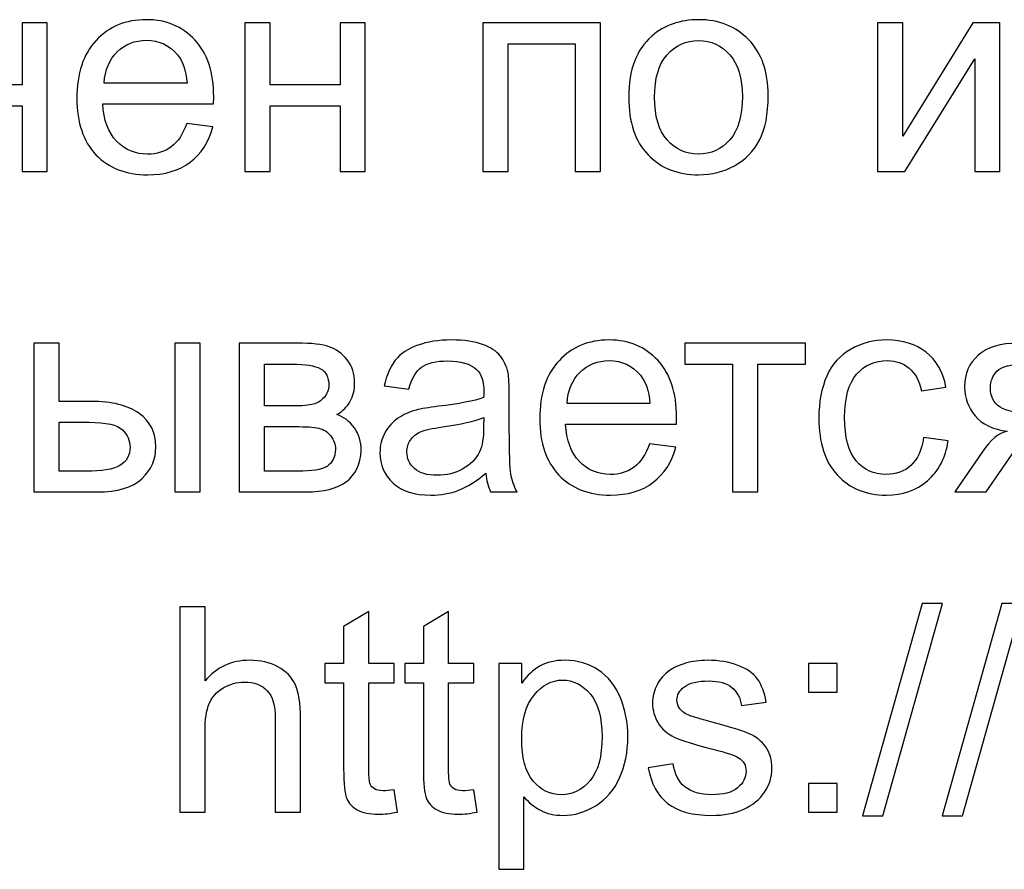
# Model space of a CAD drawing. Units: millimetres. Extents: x -650 to 228, y -581 to -3.
# Drawn here: x -599 to -554, y -193 to -154 of the extents above; entities that cross this region are included whole.
import ezdxf

# ---------------------------------------------------------------- set-up
doc = ezdxf.new("R2010")
doc.units = ezdxf.units.MM
doc.header["$MEASUREMENT"] = 0
doc.layers.add('layer 1', color=7, linetype='Continuous')

msp = doc.modelspace()

# ---------------------------------------------------------------- linework, layer by layer
at = {"layer": 'layer 1', "color": 250}
for points, knots in [([(-591.1967, -159.1452), (-591.1967, -159.1452), (-590.0089, -159.3019), (-590.0089, -159.3019), (-590.0089, -159.3019), (-590.1938, -159.9915), (-590.5397, -160.5288), (-591.0444, -160.9095), (-591.0444, -160.9095), (-591.5491, -161.2902), (-592.1931, -161.4817), (-592.9784, -161.4817), (-592.9784, -161.4817), (-593.9661, -161.4817), (-594.7493, -161.1771), (-595.3279, -160.568), (-595.3279, -160.568), (-595.9066, -159.961), (-596.1959, -159.1061), (-596.1959, -158.0075), (-596.1959, -158.0075), (-596.1959, -156.8719), (-595.9044, -155.9886), (-595.3192, -155.3621), (-595.3192, -155.3621), (-594.734, -154.7334), (-593.9748, -154.4201), (-593.0415, -154.4201), (-593.0415, -154.4201), (-592.1387, -154.4201), (-591.4012, -154.7269), (-590.8291, -155.3425), (-590.8291, -155.3425), (-590.2569, -155.9582), (-589.9698, -156.824), (-589.9698, -157.94), (-589.9698, -157.94), (-589.9698, -158.0075), (-589.9719, -158.1097), (-589.9763, -158.2446), (-589.9763, -158.2446), (-589.9763, -158.2446), (-595.0212, -158.2446), (-595.0212, -158.2446), (-595.0212, -158.2446), (-594.9777, -158.9864), (-594.7688, -159.5564), (-594.3903, -159.9502), (-594.3903, -159.9502), (-594.014, -160.3439), (-593.5419, -160.5419), (-592.9784, -160.5419), (-592.9784, -160.5419), (-592.5586, -160.5419), (-592.1996, -160.4309), (-591.9038, -160.209), (-591.9038, -160.209), (-591.6057, -159.9871), (-591.3708, -159.6325), (-591.1967, -159.1452)], [0, 0, 0, 0, 0.0625, 0.0625, 0.0625, 0.0625, 0.125, 0.125, 0.125, 0.125, 0.1875, 0.1875, 0.1875, 0.1875, 0.25, 0.25, 0.25, 0.25, 0.3125, 0.3125, 0.3125, 0.3125, 0.375, 0.375, 0.375, 0.375, 0.4375, 0.4375, 0.4375, 0.4375, 0.5, 0.5, 0.5, 0.5, 0.5625, 0.5625, 0.5625, 0.5625, 0.625, 0.625, 0.625, 0.625, 0.6875, 0.6875, 0.6875, 0.6875, 0.75, 0.75, 0.75, 0.75, 0.8125, 0.8125, 0.8125, 0.8125, 0.875, 0.875, 0.875, 0.875, 1, 1, 1, 1]), ([(-571.0868, -157.9509), (-571.0868, -156.7), (-570.7387, -155.7733), (-570.0404, -155.1707), (-570.0404, -155.1707), (-569.4595, -154.6703), (-568.7481, -154.4201), (-567.9106, -154.4201), (-567.9106, -154.4201), (-566.9817, -154.4201), (-566.2202, -154.7247), (-565.6285, -155.3338), (-565.6285, -155.3338), (-565.039, -155.9408), (-564.7431, -156.7827), (-564.7431, -157.8552), (-564.7431, -157.8552), (-564.7431, -158.7254), (-564.8736, -159.4085), (-565.1347, -159.9066), (-565.1347, -159.9066), (-565.3957, -160.4048), (-565.7764, -160.7921), (-566.2768, -161.0683), (-566.2768, -161.0683), (-566.775, -161.3446), (-567.321, -161.4817), (-567.9106, -161.4817), (-567.9106, -161.4817), (-568.8591, -161.4817), (-569.6248, -161.1793), (-570.21, -160.5723), (-570.21, -160.5723), (-570.7952, -159.9654), (-571.0868, -159.0908), (-571.0868, -157.9509)], [0, 0, 0, 0, 0.1, 0.1, 0.1, 0.1, 0.2, 0.2, 0.2, 0.2, 0.3, 0.3, 0.3, 0.3, 0.4, 0.4, 0.4, 0.4, 0.5, 0.5, 0.5, 0.5, 0.6, 0.6, 0.6, 0.6, 0.7, 0.7, 0.7, 0.7, 0.8, 0.8, 0.8, 0.8, 1, 1, 1, 1]), ([(-603.0247, -154.5637), (-603.0247, -154.5637), (-601.8761, -154.5637), (-601.8761, -154.5637), (-601.8761, -154.5637), (-601.8761, -154.5637), (-601.8761, -157.3831), (-601.8761, -157.3831), (-601.8761, -157.3831), (-601.8761, -157.3831), (-598.6912, -157.3831), (-598.6912, -157.3831), (-598.6912, -157.3831), (-598.6912, -157.3831), (-598.6912, -154.5637), (-598.6912, -154.5637), (-598.6912, -154.5637), (-598.6912, -154.5637), (-597.5425, -154.5637), (-597.5425, -154.5637), (-597.5425, -154.5637), (-597.5425, -154.5637), (-597.5425, -161.3381), (-597.5425, -161.3381), (-597.5425, -161.3381), (-597.5425, -161.3381), (-598.6912, -161.3381), (-598.6912, -161.3381), (-598.6912, -161.3381), (-598.6912, -161.3381), (-598.6912, -158.336), (-598.6912, -158.336), (-598.6912, -158.336), (-598.6912, -158.336), (-601.8761, -158.336), (-601.8761, -158.336), (-601.8761, -158.336), (-601.8761, -158.336), (-601.8761, -161.3381), (-601.8761, -161.3381), (-601.8761, -161.3381), (-601.8761, -161.3381), (-603.0247, -161.3381), (-603.0247, -161.3381), (-603.0247, -161.3381), (-603.0247, -161.3381), (-603.0247, -154.5637), (-603.0247, -154.5637)], [0, 0, 0, 0, 0.0769231, 0.0769231, 0.0769231, 0.0769231, 0.1538462, 0.1538462, 0.1538462, 0.1538462, 0.2307692, 0.2307692, 0.2307692, 0.2307692, 0.3076923, 0.3076923, 0.3076923, 0.3076923, 0.3846154, 0.3846154, 0.3846154, 0.3846154, 0.4615385, 0.4615385, 0.4615385, 0.4615385, 0.5384615, 0.5384615, 0.5384615, 0.5384615, 0.6153846, 0.6153846, 0.6153846, 0.6153846, 0.6923077, 0.6923077, 0.6923077, 0.6923077, 0.7692308, 0.7692308, 0.7692308, 0.7692308, 0.8461538, 0.8461538, 0.8461538, 0.8461538, 1, 1, 1, 1]), ([(-588.5579, -154.5637), (-588.5579, -154.5637), (-587.4093, -154.5637), (-587.4093, -154.5637), (-587.4093, -154.5637), (-587.4093, -154.5637), (-587.4093, -157.3831), (-587.4093, -157.3831), (-587.4093, -157.3831), (-587.4093, -157.3831), (-584.2244, -157.3831), (-584.2244, -157.3831), (-584.2244, -157.3831), (-584.2244, -157.3831), (-584.2244, -154.5637), (-584.2244, -154.5637), (-584.2244, -154.5637), (-584.2244, -154.5637), (-583.0757, -154.5637), (-583.0757, -154.5637), (-583.0757, -154.5637), (-583.0757, -154.5637), (-583.0757, -161.3381), (-583.0757, -161.3381), (-583.0757, -161.3381), (-583.0757, -161.3381), (-584.2244, -161.3381), (-584.2244, -161.3381), (-584.2244, -161.3381), (-584.2244, -161.3381), (-584.2244, -158.336), (-584.2244, -158.336), (-584.2244, -158.336), (-584.2244, -158.336), (-587.4093, -158.336), (-587.4093, -158.336), (-587.4093, -158.336), (-587.4093, -158.336), (-587.4093, -161.3381), (-587.4093, -161.3381), (-587.4093, -161.3381), (-587.4093, -161.3381), (-588.5579, -161.3381), (-588.5579, -161.3381), (-588.5579, -161.3381), (-588.5579, -161.3381), (-588.5579, -154.5637), (-588.5579, -154.5637)], [0, 0, 0, 0, 0.0769231, 0.0769231, 0.0769231, 0.0769231, 0.1538462, 0.1538462, 0.1538462, 0.1538462, 0.2307692, 0.2307692, 0.2307692, 0.2307692, 0.3076923, 0.3076923, 0.3076923, 0.3076923, 0.3846154, 0.3846154, 0.3846154, 0.3846154, 0.4615385, 0.4615385, 0.4615385, 0.4615385, 0.5384615, 0.5384615, 0.5384615, 0.5384615, 0.6153846, 0.6153846, 0.6153846, 0.6153846, 0.6923077, 0.6923077, 0.6923077, 0.6923077, 0.7692308, 0.7692308, 0.7692308, 0.7692308, 0.8461538, 0.8461538, 0.8461538, 0.8461538, 1, 1, 1, 1]), ([(-577.7241, -154.5637), (-577.7241, -154.5637), (-572.3725, -154.5637), (-572.3725, -154.5637), (-572.3725, -154.5637), (-572.3725, -154.5637), (-572.3725, -161.3381), (-572.3725, -161.3381), (-572.3725, -161.3381), (-572.3725, -161.3381), (-573.5211, -161.3381), (-573.5211, -161.3381), (-573.5211, -161.3381), (-573.5211, -161.3381), (-573.5211, -155.5166), (-573.5211, -155.5166), (-573.5211, -155.5166), (-573.5211, -155.5166), (-576.5755, -155.5166), (-576.5755, -155.5166), (-576.5755, -155.5166), (-576.5755, -155.5166), (-576.5755, -161.3381), (-576.5755, -161.3381), (-576.5755, -161.3381), (-576.5755, -161.3381), (-577.7241, -161.3381), (-577.7241, -161.3381), (-577.7241, -161.3381), (-577.7241, -161.3381), (-577.7241, -154.5637), (-577.7241, -154.5637)], [0, 0, 0, 0, 0.1111111, 0.1111111, 0.1111111, 0.1111111, 0.2222222, 0.2222222, 0.2222222, 0.2222222, 0.3333333, 0.3333333, 0.3333333, 0.3333333, 0.4444444, 0.4444444, 0.4444444, 0.4444444, 0.5555556, 0.5555556, 0.5555556, 0.5555556, 0.6666667, 0.6666667, 0.6666667, 0.6666667, 0.7777778, 0.7777778, 0.7777778, 0.7777778, 1, 1, 1, 1]), ([(-559.77, -154.5637), (-559.77, -154.5637), (-558.6214, -154.5637), (-558.6214, -154.5637), (-558.6214, -154.5637), (-558.6214, -154.5637), (-558.6214, -159.7304), (-558.6214, -159.7304), (-558.6214, -159.7304), (-558.6214, -159.7304), (-555.43, -154.5637), (-555.43, -154.5637), (-555.43, -154.5637), (-555.43, -154.5637), (-554.1965, -154.5637), (-554.1965, -154.5637), (-554.1965, -154.5637), (-554.1965, -154.5637), (-554.1965, -161.3381), (-554.1965, -161.3381), (-554.1965, -161.3381), (-554.1965, -161.3381), (-555.3451, -161.3381), (-555.3451, -161.3381), (-555.3451, -161.3381), (-555.3451, -161.3381), (-555.3451, -156.204), (-555.3451, -156.204), (-555.3451, -156.204), (-555.3451, -156.204), (-558.5322, -161.3381), (-558.5322, -161.3381), (-558.5322, -161.3381), (-558.5322, -161.3381), (-559.77, -161.3381), (-559.77, -161.3381), (-559.77, -161.3381), (-559.77, -161.3381), (-559.77, -154.5637), (-559.77, -154.5637)], [0, 0, 0, 0, 0.0909091, 0.0909091, 0.0909091, 0.0909091, 0.1818182, 0.1818182, 0.1818182, 0.1818182, 0.2727273, 0.2727273, 0.2727273, 0.2727273, 0.3636364, 0.3636364, 0.3636364, 0.3636364, 0.4545455, 0.4545455, 0.4545455, 0.4545455, 0.5454545, 0.5454545, 0.5454545, 0.5454545, 0.6363636, 0.6363636, 0.6363636, 0.6363636, 0.7272727, 0.7272727, 0.7272727, 0.7272727, 0.8181818, 0.8181818, 0.8181818, 0.8181818, 1, 1, 1, 1]), ([(-594.9559, -157.3048), (-594.9559, -157.3048), (-591.1837, -157.3048), (-591.1837, -157.3048), (-591.1837, -157.3048), (-591.2337, -156.7348), (-591.3795, -156.3084), (-591.6166, -156.0234), (-591.6166, -156.0234), (-591.9799, -155.5818), (-592.4541, -155.3599), (-593.035, -155.3599), (-593.035, -155.3599), (-593.5615, -155.3599), (-594.0031, -155.5361), (-594.362, -155.8886), (-594.362, -155.8886), (-594.7188, -156.241), (-594.9168, -156.7131), (-594.9559, -157.3048)], [0, 0, 0, 0, 0.1666667, 0.1666667, 0.1666667, 0.1666667, 0.3333333, 0.3333333, 0.3333333, 0.3333333, 0.5, 0.5, 0.5, 0.5, 0.6666667, 0.6666667, 0.6666667, 0.6666667, 1, 1, 1, 1]), ([(-569.912, -157.9531), (-569.912, -158.8189), (-569.7227, -159.4672), (-569.3442, -159.8958), (-569.3442, -159.8958), (-568.9635, -160.3265), (-568.4871, -160.5419), (-567.9106, -160.5419), (-567.9106, -160.5419), (-567.3406, -160.5419), (-566.8664, -160.3265), (-566.4856, -159.8936), (-566.4856, -159.8936), (-566.1071, -159.4607), (-565.9178, -158.8015), (-565.9178, -157.9161), (-565.9178, -157.9161), (-565.9178, -157.0807), (-566.1093, -156.4477), (-566.49, -156.0191), (-566.49, -156.0191), (-566.8707, -155.5883), (-567.345, -155.373), (-567.9106, -155.373), (-567.9106, -155.373), (-568.4871, -155.373), (-568.9635, -155.5862), (-569.3442, -156.0147), (-569.3442, -156.0147), (-569.7227, -156.4433), (-569.912, -157.0894), (-569.912, -157.9531)], [0, 0, 0, 0, 0.1111111, 0.1111111, 0.1111111, 0.1111111, 0.2222222, 0.2222222, 0.2222222, 0.2222222, 0.3333333, 0.3333333, 0.3333333, 0.3333333, 0.4444444, 0.4444444, 0.4444444, 0.4444444, 0.5555556, 0.5555556, 0.5555556, 0.5555556, 0.6666667, 0.6666667, 0.6666667, 0.6666667, 0.7777778, 0.7777778, 0.7777778, 0.7777778, 1, 1, 1, 1]), ([(-598.1495, -169.1458), (-598.1495, -169.1458), (-597.0008, -169.1458), (-597.0008, -169.1458), (-597.0008, -169.1458), (-597.0008, -169.1458), (-597.0008, -171.7955), (-597.0008, -171.7955), (-597.0008, -171.7955), (-597.0008, -171.7955), (-595.5519, -171.7955), (-595.5519, -171.7955), (-595.5519, -171.7955), (-594.6056, -171.7955), (-593.879, -171.9783), (-593.3678, -172.3459), (-593.3678, -172.3459), (-592.8565, -172.7136), (-592.602, -173.2204), (-592.602, -173.8666), (-592.602, -173.8666), (-592.602, -174.4322), (-592.8152, -174.9151), (-593.2416, -175.3176), (-593.2416, -175.3176), (-593.668, -175.7201), (-594.3489, -175.9202), (-595.2865, -175.9202), (-595.2865, -175.9202), (-595.2865, -175.9202), (-598.1495, -175.9202), (-598.1495, -175.9202), (-598.1495, -175.9202), (-598.1495, -175.9202), (-598.1495, -169.1458), (-598.1495, -169.1458)], [0, 0, 0, 0, 0.1, 0.1, 0.1, 0.1, 0.2, 0.2, 0.2, 0.2, 0.3, 0.3, 0.3, 0.3, 0.4, 0.4, 0.4, 0.4, 0.5, 0.5, 0.5, 0.5, 0.6, 0.6, 0.6, 0.6, 0.7, 0.7, 0.7, 0.7, 0.8, 0.8, 0.8, 0.8, 1, 1, 1, 1]), ([(-591.7405, -169.1458), (-591.7405, -169.1458), (-590.5919, -169.1458), (-590.5919, -169.1458), (-590.5919, -169.1458), (-590.5919, -169.1458), (-590.5919, -175.9202), (-590.5919, -175.9202), (-590.5919, -175.9202), (-590.5919, -175.9202), (-591.7405, -175.9202), (-591.7405, -175.9202), (-591.7405, -175.9202), (-591.7405, -175.9202), (-591.7405, -169.1458), (-591.7405, -169.1458)], [0, 0, 0, 0, 0.2, 0.2, 0.2, 0.2, 0.4, 0.4, 0.4, 0.4, 0.6, 0.6, 0.6, 0.6, 1, 1, 1, 1]), ([(-588.8058, -169.1458), (-588.8058, -169.1458), (-586.1626, -169.1458), (-586.1626, -169.1458), (-586.1626, -169.1458), (-585.5143, -169.1458), (-585.0314, -169.2002), (-584.7138, -169.309), (-584.7138, -169.309), (-584.3983, -169.4177), (-584.1264, -169.6157), (-583.9001, -169.905), (-583.9001, -169.905), (-583.6717, -170.1965), (-583.5586, -170.5424), (-583.5586, -170.9471), (-583.5586, -170.9471), (-583.5586, -171.2712), (-583.626, -171.554), (-583.7587, -171.7933), (-583.7587, -171.7933), (-583.8936, -172.0348), (-584.0938, -172.2371), (-584.3635, -172.3981), (-584.3635, -172.3981), (-584.0459, -172.5047), (-583.7827, -172.7027), (-583.5716, -172.9942), (-583.5716, -172.9942), (-583.3628, -173.2835), (-583.2584, -173.6294), (-583.2584, -174.0275), (-583.2584, -174.0275), (-583.2997, -174.6693), (-583.5303, -175.1457), (-583.9458, -175.4547), (-583.9458, -175.4547), (-584.3613, -175.7657), (-584.9661, -175.9202), (-585.758, -175.9202), (-585.758, -175.9202), (-585.758, -175.9202), (-588.8058, -175.9202), (-588.8058, -175.9202), (-588.8058, -175.9202), (-588.8058, -175.9202), (-588.8058, -169.1458), (-588.8058, -169.1458)], [0, 0, 0, 0, 0.0769231, 0.0769231, 0.0769231, 0.0769231, 0.1538462, 0.1538462, 0.1538462, 0.1538462, 0.2307692, 0.2307692, 0.2307692, 0.2307692, 0.3076923, 0.3076923, 0.3076923, 0.3076923, 0.3846154, 0.3846154, 0.3846154, 0.3846154, 0.4615385, 0.4615385, 0.4615385, 0.4615385, 0.5384615, 0.5384615, 0.5384615, 0.5384615, 0.6153846, 0.6153846, 0.6153846, 0.6153846, 0.6923077, 0.6923077, 0.6923077, 0.6923077, 0.7692308, 0.7692308, 0.7692308, 0.7692308, 0.8461538, 0.8461538, 0.8461538, 0.8461538, 1, 1, 1, 1]), ([(-577.5913, -175.0718), (-578.0177, -175.4351), (-578.4289, -175.6896), (-578.8226, -175.8397), (-578.8226, -175.8397), (-579.2164, -175.9898), (-579.6384, -176.0638), (-580.0909, -176.0638), (-580.0909, -176.0638), (-580.8349, -176.0638), (-581.4071, -175.8832), (-581.8074, -175.5199), (-581.8074, -175.5199), (-582.2077, -175.1588), (-582.4078, -174.6954), (-582.4078, -174.132), (-582.4078, -174.132), (-582.4078, -173.8013), (-582.3317, -173.4989), (-582.1816, -173.2248), (-582.1816, -173.2248), (-582.0293, -172.9507), (-581.8313, -172.7331), (-581.5876, -172.5678), (-581.5876, -172.5678), (-581.3418, -172.4025), (-581.0677, -172.2763), (-580.761, -172.1915), (-580.761, -172.1915), (-580.5347, -172.1327), (-580.1932, -172.0762), (-579.7385, -172.0196), (-579.7385, -172.0196), (-578.8118, -171.9108), (-578.1265, -171.7781), (-577.6892, -171.6258), (-577.6892, -171.6258), (-577.6849, -171.4692), (-577.6827, -171.3691), (-577.6827, -171.3278), (-577.6827, -171.3278), (-577.6827, -170.8622), (-577.7915, -170.5337), (-578.009, -170.3423), (-578.009, -170.3423), (-578.3027, -170.0834), (-578.74, -169.9551), (-579.3186, -169.9551), (-579.3186, -169.9551), (-579.8603, -169.9551), (-580.2606, -170.0508), (-580.5173, -170.2401), (-580.5173, -170.2401), (-580.7762, -170.4293), (-580.9655, -170.7643), (-581.0895, -171.2473), (-581.0895, -171.2473), (-581.0895, -171.2473), (-582.212, -171.0907), (-582.212, -171.0907), (-582.212, -171.0907), (-582.1098, -170.6099), (-581.9422, -170.2205), (-581.7073, -169.9246), (-581.7073, -169.9246), (-581.4723, -169.6288), (-581.133, -169.4025), (-580.6892, -169.2415), (-580.6892, -169.2415), (-580.2476, -169.0827), (-579.732, -169.0022), (-579.149, -169.0022), (-579.149, -169.0022), (-578.5703, -169.0022), (-578.0982, -169.0697), (-577.7349, -169.2067), (-577.7349, -169.2067), (-577.3738, -169.3438), (-577.1062, -169.5135), (-576.9365, -169.7201), (-576.9365, -169.7201), (-576.7668, -169.9268), (-576.6472, -170.1878), (-576.5775, -170.5033), (-576.5775, -170.5033), (-576.5406, -170.6991), (-576.521, -171.0515), (-576.521, -171.5584), (-576.521, -171.5584), (-576.521, -171.5584), (-576.521, -173.0812), (-576.521, -173.0812), (-576.521, -173.0812), (-576.521, -174.145), (-576.4971, -174.8172), (-576.4492, -175.1022), (-576.4492, -175.1022), (-576.4035, -175.3872), (-576.3078, -175.6591), (-576.1686, -175.9202), (-576.1686, -175.9202), (-576.1686, -175.9202), (-577.3694, -175.9202), (-577.3694, -175.9202), (-577.3694, -175.9202), (-577.4847, -175.6787), (-577.5587, -175.3959), (-577.5913, -175.0718)], [0, 0, 0, 0, 0.0357143, 0.0357143, 0.0357143, 0.0357143, 0.0714286, 0.0714286, 0.0714286, 0.0714286, 0.1071429, 0.1071429, 0.1071429, 0.1071429, 0.1428571, 0.1428571, 0.1428571, 0.1428571, 0.1785714, 0.1785714, 0.1785714, 0.1785714, 0.2142857, 0.2142857, 0.2142857, 0.2142857, 0.25, 0.25, 0.25, 0.25, 0.2857143, 0.2857143, 0.2857143, 0.2857143, 0.3214286, 0.3214286, 0.3214286, 0.3214286, 0.3571429, 0.3571429, 0.3571429, 0.3571429, 0.3928571, 0.3928571, 0.3928571, 0.3928571, 0.4285714, 0.4285714, 0.4285714, 0.4285714, 0.4642857, 0.4642857, 0.4642857, 0.4642857, 0.5, 0.5, 0.5, 0.5, 0.5357143, 0.5357143, 0.5357143, 0.5357143, 0.5714286, 0.5714286, 0.5714286, 0.5714286, 0.6071429, 0.6071429, 0.6071429, 0.6071429, 0.6428571, 0.6428571, 0.6428571, 0.6428571, 0.6785714, 0.6785714, 0.6785714, 0.6785714, 0.7142857, 0.7142857, 0.7142857, 0.7142857, 0.75, 0.75, 0.75, 0.75, 0.7857143, 0.7857143, 0.7857143, 0.7857143, 0.8214286, 0.8214286, 0.8214286, 0.8214286, 0.8571429, 0.8571429, 0.8571429, 0.8571429, 0.8928571, 0.8928571, 0.8928571, 0.8928571, 0.9285714, 0.9285714, 0.9285714, 0.9285714, 1, 1, 1, 1]), ([(-570.136, -173.7273), (-570.136, -173.7273), (-568.9482, -173.884), (-568.9482, -173.884), (-568.9482, -173.884), (-569.1331, -174.5736), (-569.479, -175.1109), (-569.9837, -175.4916), (-569.9837, -175.4916), (-570.4884, -175.8723), (-571.1324, -176.0638), (-571.9177, -176.0638), (-571.9177, -176.0638), (-572.9054, -176.0638), (-573.6886, -175.7592), (-574.2672, -175.1501), (-574.2672, -175.1501), (-574.8459, -174.5431), (-575.1352, -173.6882), (-575.1352, -172.5896), (-575.1352, -172.5896), (-575.1352, -171.454), (-574.8437, -170.5707), (-574.2585, -169.9442), (-574.2585, -169.9442), (-573.6733, -169.3155), (-572.9141, -169.0022), (-571.9808, -169.0022), (-571.9808, -169.0022), (-571.078, -169.0022), (-570.3405, -169.309), (-569.7684, -169.9246), (-569.7684, -169.9246), (-569.1962, -170.5403), (-568.9091, -171.4061), (-568.9091, -172.5221), (-568.9091, -172.5221), (-568.9091, -172.5896), (-568.9112, -172.6918), (-568.9156, -172.8267), (-568.9156, -172.8267), (-568.9156, -172.8267), (-573.9605, -172.8267), (-573.9605, -172.8267), (-573.9605, -172.8267), (-573.917, -173.5685), (-573.7081, -174.1385), (-573.3296, -174.5323), (-573.3296, -174.5323), (-572.9533, -174.926), (-572.4812, -175.124), (-571.9177, -175.124), (-571.9177, -175.124), (-571.4979, -175.124), (-571.1389, -175.013), (-570.8431, -174.7911), (-570.8431, -174.7911), (-570.545, -174.5692), (-570.3101, -174.2146), (-570.136, -173.7273)], [0, 0, 0, 0, 0.0625, 0.0625, 0.0625, 0.0625, 0.125, 0.125, 0.125, 0.125, 0.1875, 0.1875, 0.1875, 0.1875, 0.25, 0.25, 0.25, 0.25, 0.3125, 0.3125, 0.3125, 0.3125, 0.375, 0.375, 0.375, 0.375, 0.4375, 0.4375, 0.4375, 0.4375, 0.5, 0.5, 0.5, 0.5, 0.5625, 0.5625, 0.5625, 0.5625, 0.625, 0.625, 0.625, 0.625, 0.6875, 0.6875, 0.6875, 0.6875, 0.75, 0.75, 0.75, 0.75, 0.8125, 0.8125, 0.8125, 0.8125, 0.875, 0.875, 0.875, 0.875, 1, 1, 1, 1]), ([(-568.5305, -169.1458), (-568.5305, -169.1458), (-563.0484, -169.1458), (-563.0484, -169.1458), (-563.0484, -169.1458), (-563.0484, -169.1458), (-563.0484, -170.0987), (-563.0484, -170.0987), (-563.0484, -170.0987), (-563.0484, -170.0987), (-565.2151, -170.0987), (-565.2151, -170.0987), (-565.2151, -170.0987), (-565.2151, -170.0987), (-565.2151, -175.9202), (-565.2151, -175.9202), (-565.2151, -175.9202), (-565.2151, -175.9202), (-566.3638, -175.9202), (-566.3638, -175.9202), (-566.3638, -175.9202), (-566.3638, -175.9202), (-566.3638, -170.0987), (-566.3638, -170.0987), (-566.3638, -170.0987), (-566.3638, -170.0987), (-568.5305, -170.0987), (-568.5305, -170.0987), (-568.5305, -170.0987), (-568.5305, -170.0987), (-568.5305, -169.1458), (-568.5305, -169.1458)], [0, 0, 0, 0, 0.1111111, 0.1111111, 0.1111111, 0.1111111, 0.2222222, 0.2222222, 0.2222222, 0.2222222, 0.3333333, 0.3333333, 0.3333333, 0.3333333, 0.4444444, 0.4444444, 0.4444444, 0.4444444, 0.5555556, 0.5555556, 0.5555556, 0.5555556, 0.6666667, 0.6666667, 0.6666667, 0.6666667, 0.7777778, 0.7777778, 0.7777778, 0.7777778, 1, 1, 1, 1]), ([(-557.6728, -173.4402), (-557.6728, -173.4402), (-556.5503, -173.5968), (-556.5503, -173.5968), (-556.5503, -173.5968), (-556.6743, -174.3691), (-556.9875, -174.9717), (-557.4944, -175.409), (-557.4944, -175.409), (-558.0013, -175.8462), (-558.6257, -176.0638), (-559.3632, -176.0638), (-559.3632, -176.0638), (-560.2877, -176.0638), (-561.0317, -175.7614), (-561.593, -175.1566), (-561.593, -175.1566), (-562.1565, -174.5518), (-562.4371, -173.686), (-562.4371, -172.5591), (-562.4371, -172.5591), (-562.4371, -171.8281), (-562.3153, -171.1907), (-562.0738, -170.6425), (-562.0738, -170.6425), (-561.8323, -170.0965), (-561.4647, -169.6853), (-560.9686, -169.4134), (-560.9686, -169.4134), (-560.4748, -169.1393), (-559.9375, -169.0022), (-559.3545, -169.0022), (-559.3545, -169.0022), (-558.6213, -169.0022), (-558.0187, -169.1871), (-557.5532, -169.5591), (-557.5532, -169.5591), (-557.0854, -169.9311), (-556.7852, -170.4598), (-556.6547, -171.1429), (-556.6547, -171.1429), (-556.6547, -171.1429), (-557.7642, -171.3126), (-557.7642, -171.3126), (-557.7642, -171.3126), (-557.8708, -170.8579), (-558.0579, -170.5163), (-558.3298, -170.2857), (-558.3298, -170.2857), (-558.5996, -170.0573), (-558.9259, -169.942), (-559.3088, -169.942), (-559.3088, -169.942), (-559.8874, -169.942), (-560.3573, -170.1487), (-560.7206, -170.562), (-560.7206, -170.562), (-561.0818, -170.9775), (-561.2623, -171.6302), (-561.2623, -172.5265), (-561.2623, -172.5265), (-561.2623, -173.4358), (-561.0883, -174.095), (-560.7402, -174.5061), (-560.7402, -174.5061), (-560.39, -174.9173), (-559.9353, -175.124), (-559.3762, -175.124), (-559.3762, -175.124), (-558.9237, -175.124), (-558.5474, -174.9869), (-558.2471, -174.7106), (-558.2471, -174.7106), (-557.9447, -174.4365), (-557.7533, -174.0123), (-557.6728, -173.4402)], [0, 0, 0, 0, 0.05, 0.05, 0.05, 0.05, 0.1, 0.1, 0.1, 0.1, 0.15, 0.15, 0.15, 0.15, 0.2, 0.2, 0.2, 0.2, 0.25, 0.25, 0.25, 0.25, 0.3, 0.3, 0.3, 0.3, 0.35, 0.35, 0.35, 0.35, 0.4, 0.4, 0.4, 0.4, 0.45, 0.45, 0.45, 0.45, 0.5, 0.5, 0.5, 0.5, 0.55, 0.55, 0.55, 0.55, 0.6, 0.6, 0.6, 0.6, 0.65, 0.65, 0.65, 0.65, 0.7, 0.7, 0.7, 0.7, 0.75, 0.75, 0.75, 0.75, 0.8, 0.8, 0.8, 0.8, 0.85, 0.85, 0.85, 0.85, 0.9, 0.9, 0.9, 0.9, 1, 1, 1, 1]), ([(-550.2327, -169.1458), (-550.2327, -169.1458), (-550.2327, -175.9202), (-550.2327, -175.9202), (-550.2327, -175.9202), (-550.2327, -175.9202), (-551.3814, -175.9202), (-551.3814, -175.9202), (-551.3814, -175.9202), (-551.3814, -175.9202), (-551.3814, -173.2835), (-551.3814, -173.2835), (-551.3814, -173.2835), (-551.3814, -173.2835), (-552.0427, -173.2835), (-552.0427, -173.2835), (-552.0427, -173.2835), (-552.4452, -173.2835), (-552.7454, -173.3357), (-552.9434, -173.4423), (-552.9434, -173.4423), (-553.1413, -173.5489), (-553.4307, -173.8818), (-553.8114, -174.4452), (-553.8114, -174.4452), (-553.8114, -174.4452), (-554.8208, -175.9202), (-554.8208, -175.9202), (-554.8208, -175.9202), (-554.8208, -175.9202), (-556.2435, -175.9202), (-556.2435, -175.9202), (-556.2435, -175.9202), (-556.2435, -175.9202), (-555.0035, -174.1015), (-555.0035, -174.1015), (-555.0035, -174.1015), (-554.625, -173.5446), (-554.2465, -173.2313), (-553.8701, -173.1595), (-553.8701, -173.1595), (-554.5249, -173.0703), (-555.0122, -172.8332), (-555.3298, -172.4503), (-555.3298, -172.4503), (-555.6475, -172.0674), (-555.8063, -171.6258), (-555.8063, -171.1276), (-555.8063, -171.1276), (-555.8063, -170.5381), (-555.5996, -170.0617), (-555.1841, -169.6962), (-555.1841, -169.6962), (-554.7686, -169.3285), (-554.166, -169.1458), (-553.3784, -169.1458), (-553.3784, -169.1458), (-553.3784, -169.1458), (-550.2327, -169.1458), (-550.2327, -169.1458)], [0, 0, 0, 0, 0.0625, 0.0625, 0.0625, 0.0625, 0.125, 0.125, 0.125, 0.125, 0.1875, 0.1875, 0.1875, 0.1875, 0.25, 0.25, 0.25, 0.25, 0.3125, 0.3125, 0.3125, 0.3125, 0.375, 0.375, 0.375, 0.375, 0.4375, 0.4375, 0.4375, 0.4375, 0.5, 0.5, 0.5, 0.5, 0.5625, 0.5625, 0.5625, 0.5625, 0.625, 0.625, 0.625, 0.625, 0.6875, 0.6875, 0.6875, 0.6875, 0.75, 0.75, 0.75, 0.75, 0.8125, 0.8125, 0.8125, 0.8125, 0.875, 0.875, 0.875, 0.875, 1, 1, 1, 1]), ([(-587.6572, -172.0044), (-587.6572, -172.0044), (-586.4389, -172.0044), (-586.4389, -172.0044), (-586.4389, -172.0044), (-585.9538, -172.0044), (-585.6188, -171.9783), (-585.4382, -171.9282), (-585.4382, -171.9282), (-585.2555, -171.876), (-585.0923, -171.7738), (-584.9487, -171.6171), (-584.9487, -171.6171), (-584.8051, -171.4627), (-584.7333, -171.2756), (-584.7333, -171.058), (-584.7333, -171.058), (-584.7333, -170.6991), (-584.8595, -170.4511), (-585.1097, -170.3097), (-585.1097, -170.3097), (-585.3621, -170.1683), (-585.7928, -170.0987), (-586.4019, -170.0987), (-586.4019, -170.0987), (-586.4019, -170.0987), (-587.6572, -170.0987), (-587.6572, -170.0987), (-587.6572, -170.0987), (-587.6572, -170.0987), (-587.6572, -172.0044), (-587.6572, -172.0044)], [0, 0, 0, 0, 0.1111111, 0.1111111, 0.1111111, 0.1111111, 0.2222222, 0.2222222, 0.2222222, 0.2222222, 0.3333333, 0.3333333, 0.3333333, 0.3333333, 0.4444444, 0.4444444, 0.4444444, 0.4444444, 0.5555556, 0.5555556, 0.5555556, 0.5555556, 0.6666667, 0.6666667, 0.6666667, 0.6666667, 0.7777778, 0.7777778, 0.7777778, 0.7777778, 1, 1, 1, 1]), ([(-573.8952, -171.8869), (-573.8952, -171.8869), (-570.123, -171.8869), (-570.123, -171.8869), (-570.123, -171.8869), (-570.173, -171.3169), (-570.3188, -170.8905), (-570.5559, -170.6055), (-570.5559, -170.6055), (-570.9192, -170.1639), (-571.3934, -169.942), (-571.9743, -169.942), (-571.9743, -169.942), (-572.5008, -169.942), (-572.9424, -170.1182), (-573.3013, -170.4707), (-573.3013, -170.4707), (-573.6581, -170.8231), (-573.8561, -171.2952), (-573.8952, -171.8869)], [0, 0, 0, 0, 0.1666667, 0.1666667, 0.1666667, 0.1666667, 0.3333333, 0.3333333, 0.3333333, 0.3333333, 0.5, 0.5, 0.5, 0.5, 0.6666667, 0.6666667, 0.6666667, 0.6666667, 1, 1, 1, 1]), ([(-551.3814, -170.0987), (-551.3814, -170.0987), (-553.013, -170.0987), (-553.013, -170.0987), (-553.013, -170.0987), (-553.6961, -170.0987), (-554.1377, -170.2052), (-554.3357, -170.4184), (-554.3357, -170.4184), (-554.5336, -170.6316), (-554.6315, -170.8818), (-554.6315, -171.1668), (-554.6315, -171.1668), (-554.6315, -171.5714), (-554.4858, -171.8695), (-554.1942, -172.0587), (-554.1942, -172.0587), (-553.9049, -172.248), (-553.3893, -172.3437), (-552.6497, -172.3437), (-552.6497, -172.3437), (-552.6497, -172.3437), (-551.3814, -172.3437), (-551.3814, -172.3437), (-551.3814, -172.3437), (-551.3814, -172.3437), (-551.3814, -170.0987), (-551.3814, -170.0987)], [0, 0, 0, 0, 0.125, 0.125, 0.125, 0.125, 0.25, 0.25, 0.25, 0.25, 0.375, 0.375, 0.375, 0.375, 0.5, 0.5, 0.5, 0.5, 0.625, 0.625, 0.625, 0.625, 0.75, 0.75, 0.75, 0.75, 1, 1, 1, 1]), ([(-597.0008, -174.9804), (-597.0008, -174.9804), (-595.7956, -174.9804), (-595.7956, -174.9804), (-595.7956, -174.9804), (-595.0712, -174.9804), (-594.5512, -174.8912), (-594.2423, -174.7128), (-594.2423, -174.7128), (-593.9312, -174.5344), (-593.7768, -174.256), (-593.7768, -173.8774), (-593.7768, -173.8774), (-593.7768, -173.5837), (-593.8921, -173.3227), (-594.1205, -173.0921), (-594.1205, -173.0921), (-594.3511, -172.8637), (-594.858, -172.7484), (-595.6433, -172.7484), (-595.6433, -172.7484), (-595.6433, -172.7484), (-597.0008, -172.7484), (-597.0008, -172.7484), (-597.0008, -172.7484), (-597.0008, -172.7484), (-597.0008, -174.9804), (-597.0008, -174.9804)], [0, 0, 0, 0, 0.125, 0.125, 0.125, 0.125, 0.25, 0.25, 0.25, 0.25, 0.375, 0.375, 0.375, 0.375, 0.5, 0.5, 0.5, 0.5, 0.625, 0.625, 0.625, 0.625, 0.75, 0.75, 0.75, 0.75, 1, 1, 1, 1]), ([(-577.6827, -172.5265), (-578.1004, -172.6962), (-578.7269, -172.8397), (-579.5623, -172.9572), (-579.5623, -172.9572), (-580.0365, -173.0247), (-580.3716, -173.1008), (-580.5674, -173.1856), (-580.5674, -173.1856), (-580.7631, -173.2705), (-580.9133, -173.3945), (-581.0199, -173.5555), (-581.0199, -173.5555), (-581.1264, -173.7186), (-581.1808, -173.8992), (-581.1808, -174.0993), (-581.1808, -174.0993), (-581.1808, -174.4017), (-581.0655, -174.6563), (-580.8328, -174.8586), (-580.8328, -174.8586), (-580.6, -175.0609), (-580.2606, -175.1631), (-579.8146, -175.1631), (-579.8146, -175.1631), (-579.373, -175.1631), (-578.9793, -175.0674), (-578.6334, -174.8738), (-578.6334, -174.8738), (-578.2896, -174.6824), (-578.0351, -174.4191), (-577.8741, -174.0863), (-577.8741, -174.0863), (-577.7501, -173.8274), (-577.6892, -173.4467), (-577.6892, -172.9442), (-577.6892, -172.9442), (-577.6892, -172.9442), (-577.6827, -172.5265), (-577.6827, -172.5265)], [0, 0, 0, 0, 0.0909091, 0.0909091, 0.0909091, 0.0909091, 0.1818182, 0.1818182, 0.1818182, 0.1818182, 0.2727273, 0.2727273, 0.2727273, 0.2727273, 0.3636364, 0.3636364, 0.3636364, 0.3636364, 0.4545455, 0.4545455, 0.4545455, 0.4545455, 0.5454545, 0.5454545, 0.5454545, 0.5454545, 0.6363636, 0.6363636, 0.6363636, 0.6363636, 0.7272727, 0.7272727, 0.7272727, 0.7272727, 0.8181818, 0.8181818, 0.8181818, 0.8181818, 1, 1, 1, 1]), ([(-587.6572, -174.9804), (-587.6572, -174.9804), (-586.1496, -174.9804), (-586.1496, -174.9804), (-586.1496, -174.9804), (-585.5013, -174.9804), (-585.0553, -174.9043), (-584.8138, -174.7541), (-584.8138, -174.7541), (-584.5724, -174.6019), (-584.4462, -174.343), (-584.4331, -173.971), (-584.4331, -173.971), (-584.4331, -173.7556), (-584.5027, -173.5533), (-584.642, -173.3684), (-584.642, -173.3684), (-584.7834, -173.1835), (-584.9661, -173.066), (-585.1902, -173.0181), (-585.1902, -173.0181), (-585.4143, -172.9681), (-585.7754, -172.9442), (-586.2714, -172.9442), (-586.2714, -172.9442), (-586.2714, -172.9442), (-587.6572, -172.9442), (-587.6572, -172.9442), (-587.6572, -172.9442), (-587.6572, -172.9442), (-587.6572, -174.9804), (-587.6572, -174.9804)], [0, 0, 0, 0, 0.1111111, 0.1111111, 0.1111111, 0.1111111, 0.2222222, 0.2222222, 0.2222222, 0.2222222, 0.3333333, 0.3333333, 0.3333333, 0.3333333, 0.4444444, 0.4444444, 0.4444444, 0.4444444, 0.5555556, 0.5555556, 0.5555556, 0.5555556, 0.6666667, 0.6666667, 0.6666667, 0.6666667, 0.7777778, 0.7777778, 0.7777778, 0.7777778, 1, 1, 1, 1]), ([(-591.5144, -190.5023), (-591.5144, -190.5023), (-591.5144, -181.1565), (-591.5144, -181.1565), (-591.5144, -181.1565), (-591.5144, -181.1565), (-590.3658, -181.1565), (-590.3658, -181.1565), (-590.3658, -181.1565), (-590.3658, -181.1565), (-590.3658, -184.5198), (-590.3658, -184.5198), (-590.3658, -184.5198), (-589.8328, -183.8954), (-589.1606, -183.5843), (-588.3469, -183.5843), (-588.3469, -183.5843), (-587.8488, -183.5843), (-587.4158, -183.6822), (-587.046, -183.8802), (-587.046, -183.8802), (-586.6784, -184.0781), (-586.4151, -184.3501), (-586.2563, -184.6982), (-586.2563, -184.6982), (-586.0975, -185.0462), (-586.0192, -185.5531), (-586.0192, -186.2145), (-586.0192, -186.2145), (-586.0192, -186.2145), (-586.0192, -190.5023), (-586.0192, -190.5023), (-586.0192, -190.5023), (-586.0192, -190.5023), (-587.1678, -190.5023), (-587.1678, -190.5023), (-587.1678, -190.5023), (-587.1678, -190.5023), (-587.1678, -186.2188), (-587.1678, -186.2188), (-587.1678, -186.2188), (-587.1678, -185.6467), (-587.2918, -185.229), (-587.5377, -184.9679), (-587.5377, -184.9679), (-587.7857, -184.7069), (-588.1337, -184.5763), (-588.5862, -184.5763), (-588.5862, -184.5763), (-588.9234, -184.5763), (-589.2411, -184.6633), (-589.5391, -184.8396), (-589.5391, -184.8396), (-589.8371, -185.0158), (-590.0482, -185.2551), (-590.1765, -185.5575), (-590.1765, -185.5575), (-590.3027, -185.8577), (-590.3658, -186.2732), (-590.3658, -186.804), (-590.3658, -186.804), (-590.3658, -186.804), (-590.3658, -190.5023), (-590.3658, -190.5023), (-590.3658, -190.5023), (-590.3658, -190.5023), (-591.5144, -190.5023), (-591.5144, -190.5023)], [0, 0, 0, 0, 0.0555556, 0.0555556, 0.0555556, 0.0555556, 0.1111111, 0.1111111, 0.1111111, 0.1111111, 0.1666667, 0.1666667, 0.1666667, 0.1666667, 0.2222222, 0.2222222, 0.2222222, 0.2222222, 0.2777778, 0.2777778, 0.2777778, 0.2777778, 0.3333333, 0.3333333, 0.3333333, 0.3333333, 0.3888889, 0.3888889, 0.3888889, 0.3888889, 0.4444444, 0.4444444, 0.4444444, 0.4444444, 0.5, 0.5, 0.5, 0.5, 0.5555556, 0.5555556, 0.5555556, 0.5555556, 0.6111111, 0.6111111, 0.6111111, 0.6111111, 0.6666667, 0.6666667, 0.6666667, 0.6666667, 0.7222222, 0.7222222, 0.7222222, 0.7222222, 0.7777778, 0.7777778, 0.7777778, 0.7777778, 0.8333333, 0.8333333, 0.8333333, 0.8333333, 0.8888889, 0.8888889, 0.8888889, 0.8888889, 1, 1, 1, 1]), ([(-581.7618, -189.4777), (-581.7618, -189.4777), (-581.6052, -190.4914), (-581.6052, -190.4914), (-581.6052, -190.4914), (-581.9272, -190.5589), (-582.2165, -190.5937), (-582.4689, -190.5937), (-582.4689, -190.5937), (-582.8844, -190.5937), (-583.2063, -190.5284), (-583.4369, -190.3957), (-583.4369, -190.3957), (-583.6654, -190.263), (-583.8263, -190.0911), (-583.9199, -189.8758), (-583.9199, -189.8758), (-584.0134, -189.6604), (-584.0591, -189.2079), (-584.0591, -188.5183), (-584.0591, -188.5183), (-584.0591, -188.5183), (-584.0591, -184.6155), (-584.0591, -184.6155), (-584.0591, -184.6155), (-584.0591, -184.6155), (-584.9076, -184.6155), (-584.9076, -184.6155), (-584.9076, -184.6155), (-584.9076, -184.6155), (-584.9076, -183.7279), (-584.9076, -183.7279), (-584.9076, -183.7279), (-584.9076, -183.7279), (-584.0591, -183.7279), (-584.0591, -183.7279), (-584.0591, -183.7279), (-584.0591, -183.7279), (-584.0591, -182.0528), (-584.0591, -182.0528), (-584.0591, -182.0528), (-584.0591, -182.0528), (-582.9105, -181.3632), (-582.9105, -181.3632), (-582.9105, -181.3632), (-582.9105, -181.3632), (-582.9105, -183.7279), (-582.9105, -183.7279), (-582.9105, -183.7279), (-582.9105, -183.7279), (-581.7618, -183.7279), (-581.7618, -183.7279), (-581.7618, -183.7279), (-581.7618, -183.7279), (-581.7618, -184.6155), (-581.7618, -184.6155), (-581.7618, -184.6155), (-581.7618, -184.6155), (-582.9105, -184.6155), (-582.9105, -184.6155), (-582.9105, -184.6155), (-582.9105, -184.6155), (-582.9105, -188.5835), (-582.9105, -188.5835), (-582.9105, -188.5835), (-582.9105, -188.912), (-582.8909, -189.1231), (-582.8496, -189.2166), (-582.8496, -189.2166), (-582.8104, -189.3101), (-582.7451, -189.3841), (-582.6538, -189.4407), (-582.6538, -189.4407), (-582.5624, -189.4951), (-582.4319, -189.5233), (-582.2622, -189.5233), (-582.2622, -189.5233), (-582.136, -189.5233), (-581.9685, -189.5081), (-581.7618, -189.4777)], [0, 0, 0, 0, 0.047619, 0.047619, 0.047619, 0.047619, 0.0952381, 0.0952381, 0.0952381, 0.0952381, 0.1428571, 0.1428571, 0.1428571, 0.1428571, 0.1904762, 0.1904762, 0.1904762, 0.1904762, 0.2380952, 0.2380952, 0.2380952, 0.2380952, 0.2857143, 0.2857143, 0.2857143, 0.2857143, 0.3333333, 0.3333333, 0.3333333, 0.3333333, 0.3809524, 0.3809524, 0.3809524, 0.3809524, 0.4285714, 0.4285714, 0.4285714, 0.4285714, 0.4761905, 0.4761905, 0.4761905, 0.4761905, 0.5238095, 0.5238095, 0.5238095, 0.5238095, 0.5714286, 0.5714286, 0.5714286, 0.5714286, 0.6190476, 0.6190476, 0.6190476, 0.6190476, 0.6666667, 0.6666667, 0.6666667, 0.6666667, 0.7142857, 0.7142857, 0.7142857, 0.7142857, 0.7619048, 0.7619048, 0.7619048, 0.7619048, 0.8095238, 0.8095238, 0.8095238, 0.8095238, 0.8571429, 0.8571429, 0.8571429, 0.8571429, 0.9047619, 0.9047619, 0.9047619, 0.9047619, 1, 1, 1, 1]), ([(-578.1353, -189.4777), (-578.1353, -189.4777), (-577.9787, -190.4914), (-577.9787, -190.4914), (-577.9787, -190.4914), (-578.3007, -190.5589), (-578.59, -190.5937), (-578.8424, -190.5937), (-578.8424, -190.5937), (-579.2579, -190.5937), (-579.5798, -190.5284), (-579.8104, -190.3957), (-579.8104, -190.3957), (-580.0389, -190.263), (-580.1998, -190.0911), (-580.2934, -189.8758), (-580.2934, -189.8758), (-580.3869, -189.6604), (-580.4326, -189.2079), (-580.4326, -188.5183), (-580.4326, -188.5183), (-580.4326, -188.5183), (-580.4326, -184.6155), (-580.4326, -184.6155), (-580.4326, -184.6155), (-580.4326, -184.6155), (-581.2811, -184.6155), (-581.2811, -184.6155), (-581.2811, -184.6155), (-581.2811, -184.6155), (-581.2811, -183.7279), (-581.2811, -183.7279), (-581.2811, -183.7279), (-581.2811, -183.7279), (-580.4326, -183.7279), (-580.4326, -183.7279), (-580.4326, -183.7279), (-580.4326, -183.7279), (-580.4326, -182.0528), (-580.4326, -182.0528), (-580.4326, -182.0528), (-580.4326, -182.0528), (-579.284, -181.3632), (-579.284, -181.3632), (-579.284, -181.3632), (-579.284, -181.3632), (-579.284, -183.7279), (-579.284, -183.7279), (-579.284, -183.7279), (-579.284, -183.7279), (-578.1353, -183.7279), (-578.1353, -183.7279), (-578.1353, -183.7279), (-578.1353, -183.7279), (-578.1353, -184.6155), (-578.1353, -184.6155), (-578.1353, -184.6155), (-578.1353, -184.6155), (-579.284, -184.6155), (-579.284, -184.6155), (-579.284, -184.6155), (-579.284, -184.6155), (-579.284, -188.5835), (-579.284, -188.5835), (-579.284, -188.5835), (-579.284, -188.912), (-579.2644, -189.1231), (-579.2231, -189.2166), (-579.2231, -189.2166), (-579.1839, -189.3101), (-579.1186, -189.3841), (-579.0273, -189.4407), (-579.0273, -189.4407), (-578.9359, -189.4951), (-578.8054, -189.5233), (-578.6357, -189.5233), (-578.6357, -189.5233), (-578.5095, -189.5233), (-578.342, -189.5081), (-578.1353, -189.4777)], [0, 0, 0, 0, 0.047619, 0.047619, 0.047619, 0.047619, 0.0952381, 0.0952381, 0.0952381, 0.0952381, 0.1428571, 0.1428571, 0.1428571, 0.1428571, 0.1904762, 0.1904762, 0.1904762, 0.1904762, 0.2380952, 0.2380952, 0.2380952, 0.2380952, 0.2857143, 0.2857143, 0.2857143, 0.2857143, 0.3333333, 0.3333333, 0.3333333, 0.3333333, 0.3809524, 0.3809524, 0.3809524, 0.3809524, 0.4285714, 0.4285714, 0.4285714, 0.4285714, 0.4761905, 0.4761905, 0.4761905, 0.4761905, 0.5238095, 0.5238095, 0.5238095, 0.5238095, 0.5714286, 0.5714286, 0.5714286, 0.5714286, 0.6190476, 0.6190476, 0.6190476, 0.6190476, 0.6666667, 0.6666667, 0.6666667, 0.6666667, 0.7142857, 0.7142857, 0.7142857, 0.7142857, 0.7619048, 0.7619048, 0.7619048, 0.7619048, 0.8095238, 0.8095238, 0.8095238, 0.8095238, 0.8571429, 0.8571429, 0.8571429, 0.8571429, 0.9047619, 0.9047619, 0.9047619, 0.9047619, 1, 1, 1, 1]), ([(-560.451, -190.6589), (-560.451, -190.6589), (-557.736, -180.9999), (-557.736, -180.9999), (-557.736, -180.9999), (-557.736, -180.9999), (-556.8114, -180.9999), (-556.8114, -180.9999), (-556.8114, -180.9999), (-556.8114, -180.9999), (-559.5264, -190.6589), (-559.5264, -190.6589), (-559.5264, -190.6589), (-559.5264, -190.6589), (-560.451, -190.6589), (-560.451, -190.6589)], [0, 0, 0, 0, 0.2, 0.2, 0.2, 0.2, 0.4, 0.4, 0.4, 0.4, 0.6, 0.6, 0.6, 0.6, 1, 1, 1, 1]), ([(-556.8245, -190.6589), (-556.8245, -190.6589), (-554.1095, -180.9999), (-554.1095, -180.9999), (-554.1095, -180.9999), (-554.1095, -180.9999), (-553.1849, -180.9999), (-553.1849, -180.9999), (-553.1849, -180.9999), (-553.1849, -180.9999), (-555.8999, -190.6589), (-555.8999, -190.6589), (-555.8999, -190.6589), (-555.8999, -190.6589), (-556.8245, -190.6589), (-556.8245, -190.6589)], [0, 0, 0, 0, 0.2, 0.2, 0.2, 0.2, 0.4, 0.4, 0.4, 0.4, 0.6, 0.6, 0.6, 0.6, 1, 1, 1, 1]), ([(-577.0019, -193.0998), (-577.0019, -193.0998), (-577.0019, -183.7279), (-577.0019, -183.7279), (-577.0019, -183.7279), (-577.0019, -183.7279), (-575.9577, -183.7279), (-575.9577, -183.7279), (-575.9577, -183.7279), (-575.9577, -183.7279), (-575.9577, -184.6177), (-575.9577, -184.6177), (-575.9577, -184.6177), (-575.7119, -184.2739), (-575.4334, -184.0151), (-575.1223, -183.8432), (-575.1223, -183.8432), (-574.8134, -183.6713), (-574.437, -183.5843), (-573.9954, -183.5843), (-573.9954, -183.5843), (-573.4167, -183.5843), (-572.9077, -183.7322), (-572.4661, -184.0303), (-572.4661, -184.0303), (-572.0244, -184.3262), (-571.6916, -184.746), (-571.4654, -185.2855), (-571.4654, -185.2855), (-571.2413, -185.8272), (-571.1282, -186.4189), (-571.1282, -187.0651), (-571.1282, -187.0651), (-571.1282, -187.7547), (-571.2522, -188.3769), (-571.5002, -188.9316), (-571.5002, -188.9316), (-571.7482, -189.4842), (-572.1093, -189.9084), (-572.5835, -190.2043), (-572.5835, -190.2043), (-573.0556, -190.4979), (-573.5538, -190.6459), (-574.0759, -190.6459), (-574.0759, -190.6459), (-574.4588, -190.6459), (-574.8025, -190.5654), (-575.1049, -190.4044), (-575.1049, -190.4044), (-575.4095, -190.2434), (-575.6575, -190.0411), (-575.8533, -189.7953), (-575.8533, -189.7953), (-575.8533, -189.7953), (-575.8533, -193.0998), (-575.8533, -193.0998), (-575.8533, -193.0998), (-575.8533, -193.0998), (-577.0019, -193.0998), (-577.0019, -193.0998)], [0, 0, 0, 0, 0.0625, 0.0625, 0.0625, 0.0625, 0.125, 0.125, 0.125, 0.125, 0.1875, 0.1875, 0.1875, 0.1875, 0.25, 0.25, 0.25, 0.25, 0.3125, 0.3125, 0.3125, 0.3125, 0.375, 0.375, 0.375, 0.375, 0.4375, 0.4375, 0.4375, 0.4375, 0.5, 0.5, 0.5, 0.5, 0.5625, 0.5625, 0.5625, 0.5625, 0.625, 0.625, 0.625, 0.625, 0.6875, 0.6875, 0.6875, 0.6875, 0.75, 0.75, 0.75, 0.75, 0.8125, 0.8125, 0.8125, 0.8125, 0.875, 0.875, 0.875, 0.875, 1, 1, 1, 1]), ([(-570.1993, -188.4791), (-570.1993, -188.4791), (-569.0637, -188.2964), (-569.0637, -188.2964), (-569.0637, -188.2964), (-569.0006, -188.751), (-568.8222, -189.0991), (-568.5307, -189.3428), (-568.5307, -189.3428), (-568.2392, -189.5843), (-567.8302, -189.7061), (-567.3081, -189.7061), (-567.3081, -189.7061), (-566.7794, -189.7061), (-566.3878, -189.5995), (-566.1311, -189.3841), (-566.1311, -189.3841), (-565.8766, -189.1709), (-565.7483, -188.9186), (-565.7483, -188.6292), (-565.7483, -188.6292), (-565.7483, -188.3703), (-565.8636, -188.1658), (-566.092, -188.0179), (-566.092, -188.0179), (-566.253, -187.9157), (-566.6446, -187.7873), (-567.2667, -187.6285), (-567.2667, -187.6285), (-568.1065, -187.4175), (-568.6873, -187.2347), (-569.0136, -187.0803), (-569.0136, -187.0803), (-569.3378, -186.9237), (-569.5836, -186.7105), (-569.7511, -186.4364), (-569.7511, -186.4364), (-569.9186, -186.1644), (-570.0035, -185.862), (-570.0035, -185.5314), (-570.0035, -185.5314), (-570.0035, -185.229), (-569.9339, -184.9505), (-569.7968, -184.6938), (-569.7968, -184.6938), (-569.6576, -184.4371), (-569.4705, -184.2239), (-569.2334, -184.0542), (-569.2334, -184.0542), (-569.055, -183.9237), (-568.8113, -183.8127), (-568.5046, -183.7214), (-568.5046, -183.7214), (-568.1957, -183.63), (-567.8672, -183.5843), (-567.5147, -183.5843), (-567.5147, -183.5843), (-566.9839, -183.5843), (-566.5184, -183.6605), (-566.1181, -183.8149), (-566.1181, -183.8149), (-565.7156, -183.9672), (-565.4198, -184.176), (-565.2283, -184.4371), (-565.2283, -184.4371), (-565.0391, -184.7003), (-564.9064, -185.0506), (-564.8346, -185.49), (-564.8346, -185.49), (-564.8346, -185.49), (-565.9571, -185.6467), (-565.9571, -185.6467), (-565.9571, -185.6467), (-566.0071, -185.2942), (-566.1551, -185.0179), (-566.3987, -184.82), (-566.3987, -184.82), (-566.6424, -184.622), (-566.9861, -184.5241), (-567.4321, -184.5241), (-567.4321, -184.5241), (-567.9564, -184.5241), (-568.3327, -184.6111), (-568.5568, -184.7852), (-568.5568, -184.7852), (-568.7809, -184.9592), (-568.894, -185.1637), (-568.894, -185.3965), (-568.894, -185.3965), (-568.894, -185.5444), (-568.8483, -185.6793), (-568.7548, -185.7989), (-568.7548, -185.7989), (-568.6612, -185.9208), (-568.5155, -186.023), (-568.3153, -186.1035), (-568.3153, -186.1035), (-568.2, -186.147), (-567.865, -186.2449), (-567.3037, -186.3972), (-567.3037, -186.3972), (-566.4944, -186.6126), (-565.9288, -186.791), (-565.6069, -186.928), (-565.6069, -186.928), (-565.2849, -187.0651), (-565.0325, -187.2674), (-564.8498, -187.5284), (-564.8498, -187.5284), (-564.6649, -187.7917), (-564.5735, -188.118), (-564.5735, -188.5096), (-564.5735, -188.5096), (-564.5735, -188.8903), (-564.6845, -189.2492), (-564.9085, -189.5864), (-564.9085, -189.5864), (-565.1326, -189.9236), (-565.4546, -190.1847), (-565.8744, -190.3696), (-565.8744, -190.3696), (-566.2965, -190.5545), (-566.7729, -190.6459), (-567.3037, -190.6459), (-567.3037, -190.6459), (-568.1826, -190.6459), (-568.8548, -190.4631), (-569.316, -190.0998), (-569.316, -190.0998), (-569.7772, -189.7344), (-570.0709, -189.1948), (-570.1993, -188.4791)], [0, 0, 0, 0, 0.0294118, 0.0294118, 0.0294118, 0.0294118, 0.0588235, 0.0588235, 0.0588235, 0.0588235, 0.0882353, 0.0882353, 0.0882353, 0.0882353, 0.1176471, 0.1176471, 0.1176471, 0.1176471, 0.1470588, 0.1470588, 0.1470588, 0.1470588, 0.1764706, 0.1764706, 0.1764706, 0.1764706, 0.2058824, 0.2058824, 0.2058824, 0.2058824, 0.2352941, 0.2352941, 0.2352941, 0.2352941, 0.2647059, 0.2647059, 0.2647059, 0.2647059, 0.2941176, 0.2941176, 0.2941176, 0.2941176, 0.3235294, 0.3235294, 0.3235294, 0.3235294, 0.3529412, 0.3529412, 0.3529412, 0.3529412, 0.3823529, 0.3823529, 0.3823529, 0.3823529, 0.4117647, 0.4117647, 0.4117647, 0.4117647, 0.4411765, 0.4411765, 0.4411765, 0.4411765, 0.4705882, 0.4705882, 0.4705882, 0.4705882, 0.5, 0.5, 0.5, 0.5, 0.5294118, 0.5294118, 0.5294118, 0.5294118, 0.5588235, 0.5588235, 0.5588235, 0.5588235, 0.5882353, 0.5882353, 0.5882353, 0.5882353, 0.6176471, 0.6176471, 0.6176471, 0.6176471, 0.6470588, 0.6470588, 0.6470588, 0.6470588, 0.6764706, 0.6764706, 0.6764706, 0.6764706, 0.7058824, 0.7058824, 0.7058824, 0.7058824, 0.7352941, 0.7352941, 0.7352941, 0.7352941, 0.7647059, 0.7647059, 0.7647059, 0.7647059, 0.7941176, 0.7941176, 0.7941176, 0.7941176, 0.8235294, 0.8235294, 0.8235294, 0.8235294, 0.8529412, 0.8529412, 0.8529412, 0.8529412, 0.8823529, 0.8823529, 0.8823529, 0.8823529, 0.9117647, 0.9117647, 0.9117647, 0.9117647, 0.9411765, 0.9411765, 0.9411765, 0.9411765, 1, 1, 1, 1]), ([(-562.9027, -185.0332), (-562.9027, -185.0332), (-562.9027, -183.7279), (-562.9027, -183.7279), (-562.9027, -183.7279), (-562.9027, -183.7279), (-561.5975, -183.7279), (-561.5975, -183.7279), (-561.5975, -183.7279), (-561.5975, -183.7279), (-561.5975, -185.0332), (-561.5975, -185.0332), (-561.5975, -185.0332), (-561.5975, -185.0332), (-562.9027, -185.0332), (-562.9027, -185.0332)], [0, 0, 0, 0, 0.2, 0.2, 0.2, 0.2, 0.4, 0.4, 0.4, 0.4, 0.6, 0.6, 0.6, 0.6, 1, 1, 1, 1]), ([(-575.9577, -187.1564), (-575.9577, -188.0244), (-575.7815, -188.6662), (-575.4312, -189.0817), (-575.4312, -189.0817), (-575.0788, -189.4972), (-574.6524, -189.7061), (-574.1521, -189.7061), (-574.1521, -189.7061), (-573.643, -189.7061), (-573.2079, -189.4907), (-572.8468, -189.06), (-572.8468, -189.06), (-572.4835, -188.6292), (-572.3029, -187.9635), (-572.3029, -187.0607), (-572.3029, -187.0607), (-572.3029, -186.1992), (-572.4791, -185.5553), (-572.8337, -185.1267), (-572.8337, -185.1267), (-573.1883, -184.6982), (-573.6104, -184.485), (-574.102, -184.485), (-574.102, -184.485), (-574.5893, -184.485), (-575.0201, -184.7134), (-575.3942, -185.1681), (-575.3942, -185.1681), (-575.7706, -185.6249), (-575.9577, -186.2862), (-575.9577, -187.1564)], [0, 0, 0, 0, 0.1111111, 0.1111111, 0.1111111, 0.1111111, 0.2222222, 0.2222222, 0.2222222, 0.2222222, 0.3333333, 0.3333333, 0.3333333, 0.3333333, 0.4444444, 0.4444444, 0.4444444, 0.4444444, 0.5555556, 0.5555556, 0.5555556, 0.5555556, 0.6666667, 0.6666667, 0.6666667, 0.6666667, 0.7777778, 0.7777778, 0.7777778, 0.7777778, 1, 1, 1, 1]), ([(-562.9027, -190.5023), (-562.9027, -190.5023), (-562.9027, -189.197), (-562.9027, -189.197), (-562.9027, -189.197), (-562.9027, -189.197), (-561.5975, -189.197), (-561.5975, -189.197), (-561.5975, -189.197), (-561.5975, -189.197), (-561.5975, -190.5023), (-561.5975, -190.5023), (-561.5975, -190.5023), (-561.5975, -190.5023), (-562.9027, -190.5023), (-562.9027, -190.5023)], [0, 0, 0, 0, 0.2, 0.2, 0.2, 0.2, 0.4, 0.4, 0.4, 0.4, 0.6, 0.6, 0.6, 0.6, 1, 1, 1, 1])]:
    msp.add_open_spline(points, degree=3, knots=knots, dxfattribs=at)

doc.saveas('drawing.dxf')
